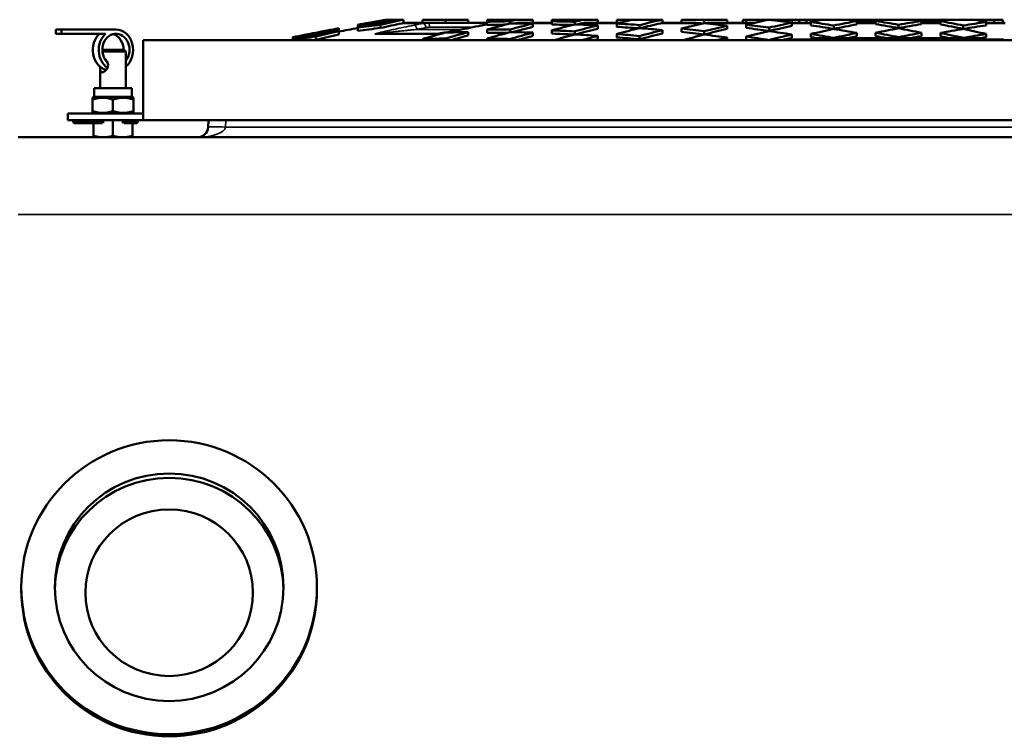
# Model space of a CAD drawing. Units: millimetres. Extents: x 100 to 8300, y -8 to 5931.
# Drawn here: x 723 to 1179, y 3061 to 3393 of the extents above; entities that cross this region are included whole.
import ezdxf

# ---------------------------------------------------------------- set-up
doc = ezdxf.new("R2010")
doc.units = ezdxf.units.MM
doc.header["$LTSCALE"] = 20
doc.layers.add('Visible (ISO)', color=7, linetype='Continuous', lineweight=50)
doc.layers.add('Visible Narrow (ISO)', color=7, linetype='Continuous', lineweight=35)

msp = doc.modelspace()

# ---------------------------------------------------------------- linework, layer by layer
at = {"layer": 'Visible (ISO)'}
for p, q in [((879.14, 3390.19), (879.14, 3390.52)), ((879.14, 3389.22), (879.14, 3390.19)), ((889.75, 3392.25), (889.75, 3392.34)), ((889.75, 3391.51), (889.75, 3391.79)), ((889.75, 3389.07), (889.75, 3390.6)), ((892.76, 3392.9), (892.88, 3392.9)), ((893.93, 3392.9), (892.88, 3392.9)), ((893.93, 3392.9), (895.36, 3392.9)), ((900.35, 3392.9), (895.36, 3392.9)), ((900.35, 3392.88), (900.35, 3392.9)), ((900.35, 3391.33), (900.35, 3392.88)), ((911.53, 3391.4), (900.35, 3391.4)), ((919.75, 3392.9), (909.14, 3392.9)), ((909.14, 3391.4), (909.14, 3392.9)), ((911.53, 3391.4), (939.14, 3391.4)), ((919.75, 3391.4), (919.75, 3392.9)), ((930.35, 3392.9), (919.75, 3392.9)), ((930.35, 3391.4), (930.35, 3392.9)), ((939.14, 3391.94), (939.14, 3392.9)), ((946.27, 3392.9), (939.14, 3392.9)), ((939.14, 3390.42), (939.14, 3391.94)), ((946.27, 3392.9), (952.75, 3392.9)), ((949.75, 3391.13), (949.75, 3392.17)), ((960.35, 3392.9), (952.75, 3392.9)), ((969.14, 3391.4), (953.68, 3391.4)), ((960.35, 3391.4), (960.35, 3392.9)), ((960.35, 3389.61), (960.35, 3391.13)), ((969.14, 3392.17), (969.14, 3392.9)), ((972.15, 3392.9), (969.14, 3392.9)), ((969.14, 3390.65), (969.14, 3392.17)), ((972.15, 3392.9), (983.71, 3392.9)), ((979.75, 3390.71), (979.75, 3391.94)), ((990.35, 3392.9), (983.71, 3392.9)), ((1000.34, 3391.4), (984.64, 3391.4)), ((990.35, 3391.4), (990.35, 3392.9)), ((990.35, 3388.73), (990.35, 3390.26)), ((1006.64, 3392.9), (999.14, 3392.9)), ((999.14, 3391.4), (999.14, 3392.9)), ((999.14, 3389.58), (999.14, 3391.11)), ((1006.64, 3392.9), (1020.2, 3392.9)), ((1009.75, 3389), (1009.75, 3390.42)), ((1020.35, 3392.9), (1020.2, 3392.9)), ((1020.35, 3391.36), (1020.35, 3392.9)), ((1034.88, 3391.4), (1020.35, 3391.4)), ((1037.39, 3392.9), (1029.14, 3392.9)), ((1029.14, 3391.4), (1029.14, 3392.9)), ((1037.39, 3392.9), (1040.72, 3392.9)), ((1039.75, 3391.26), (1039.75, 3392.68)), ((1050.35, 3392.9), (1040.72, 3392.9)), ((1062.79, 3391.4), (1041.73, 3391.4)), ((1050.35, 3391.4), (1050.35, 3392.9)), ((1050.35, 3388.6), (1050.35, 3390.12)), ((1057.57, 3392.9), (1059.14, 3392.9)), ((1057.57, 3391.4), (1057.57, 3392.9)), ((1069.75, 3392.9), (1059.14, 3392.9)), ((1059.14, 3391.4), (1059.14, 3392.9)), ((1059.14, 3389.07), (1059.14, 3390.6)), ((1069.75, 3392.88), (1069.75, 3392.9)), ((1080.35, 3392.9), (1069.75, 3392.9)), ((1080.35, 3391.51), (1080.35, 3392.9)), ((1080.35, 3392.9), (1083.73, 3392.9)), ((1080.35, 3389.99), (1080.35, 3391.51)), ((1089.14, 3391.4), (1080.35, 3391.4)), ((1083.73, 3392.9), (1087.14, 3392.9)), ((1083.73, 3391.4), (1083.73, 3392.9)), ((1087.14, 3392.9), (1089.14, 3392.9)), ((1087.14, 3391.4), (1087.14, 3392.9)), ((1089.14, 3391.79), (1089.14, 3392.9)), ((1094.75, 3392.9), (1089.14, 3392.9)), ((1089.14, 3390.27), (1089.14, 3391.79)), ((1090.75, 3392.4), (1092.19, 3392.4)), ((1094.75, 3392.9), (1106.17, 3392.9)), ((1099.75, 3388.67), (1099.75, 3390.19)), ((1110.35, 3392.9), (1106.17, 3392.9)), ((1109.4, 3392.4), (1119.45, 3392.4)), ((1110.35, 3392.4), (1110.35, 3392.9)), ((1110.35, 3392.9), (1115.74, 3392.9)), ((1110.35, 3390.73), (1110.35, 3392.25)), ((1119.14, 3391.4), (1110.35, 3391.4)), ((1115.74, 3392.4), (1115.74, 3392.9)), ((1115.74, 3392.9), (1117.51, 3392.9)), ((1117.51, 3392.9), (1119.14, 3392.9)), ((1117.51, 3392.4), (1117.51, 3392.9)), ((1119.14, 3392.4), (1119.14, 3392.9)), ((1119.14, 3392.9), (1122.27, 3392.9)), ((1119.14, 3390.82), (1119.14, 3392.34)), ((1122.27, 3392.9), (1137.22, 3392.9)), ((1129.75, 3388.99), (1129.75, 3390.52)), ((1137.22, 3392.9), (1140.35, 3392.9)), ((1140.04, 3392.4), (1150.09, 3392.4)), ((1140.35, 3392.4), (1140.35, 3392.9)), ((1140.35, 3392.9), (1148.6, 3392.9)), ((1140.35, 3390.82), (1140.35, 3392.34)), ((1149.14, 3391.4), (1140.35, 3391.4)), ((1148.6, 3392.9), (1149.14, 3392.9)), ((1148.6, 3392.4), (1148.6, 3392.9)), ((1149.14, 3392.4), (1149.14, 3392.9)), ((1149.14, 3392.9), (1153.33, 3392.9)), ((1149.14, 3390.73), (1149.14, 3392.25)), ((1153.33, 3392.9), (1164.74, 3392.9)), ((1159.75, 3388.67), (1159.75, 3390.19)), ((1164.74, 3392.9), (1170.35, 3392.9)), ((1167.31, 3392.4), (1168.75, 3392.4)), ((1170.35, 3391.79), (1170.35, 3392.9)), ((1170.35, 3392.9), (1174.12, 3392.9)), ((1170.35, 3390.27), (1170.35, 3391.79)), ((1179.14, 3391.4), (1170.35, 3391.4)), ((1174.12, 3392.9), (1178.12, 3392.9)), ((1174.12, 3391.4), (1174.12, 3392.9)), ((1178.12, 3391.4), (1178.12, 3392.9)), ((739.21, 3386.38), (739.21, 3388.38)), ((741.93, 3388.38), (739.21, 3388.38)), ((739.21, 3386.38), (741.93, 3386.38)), ((767.11, 3388.38), (741.93, 3388.38)), ((741.93, 3388.38), (741.93, 3386.38)), ((741.93, 3386.38), (762.21, 3386.38)), ((859.75, 3386.75), (859.75, 3386.84)), ((859.75, 3386.01), (859.75, 3386.29)), ((870.35, 3388.58), (870.35, 3388.91)), ((870.35, 3387.61), (870.35, 3388.58)), ((870.35, 3386.08), (870.35, 3387.61)), ((879.14, 3387.7), (879.14, 3389.22)), ((916.21, 3386.4), (888.72, 3386.4)), ((889.75, 3387), (889.75, 3387)), ((889.75, 3386.61), (889.75, 3386.61)), ((900.35, 3387.77), (900.35, 3387.77)), ((930.35, 3385.62), (930.35, 3387.15)), ((939.14, 3386.86), (939.14, 3388.39)), ((949.75, 3387.15), (949.75, 3388.39)), ((960.35, 3385.39), (960.35, 3386.92)), ((969.14, 3386.44), (969.14, 3387.97)), ((979.75, 3386.08), (979.75, 3387.51)), ((990.35, 3383.87), (990.35, 3385.4)), ((999.14, 3384.72), (999.14, 3386.25)), ((1009.75, 3383.8), (1009.75, 3385.33)), ((1020.35, 3386.56), (1020.35, 3388.08)), ((1029.14, 3387.22), (1029.14, 3388.75)), ((1039.75, 3386.08), (1039.75, 3387.6)), ((1069.75, 3387.7), (1069.75, 3389.22)), ((1080.35, 3384.48), (1080.35, 3386.01)), ((1089.14, 3384.76), (1089.14, 3386.29)), ((1110.35, 3385.22), (1110.35, 3386.75)), ((1119.14, 3385.32), (1119.14, 3386.84)), ((1140.35, 3385.32), (1140.35, 3386.84)), ((1149.14, 3385.22), (1149.14, 3386.75)), ((1170.35, 3384.76), (1170.35, 3386.29)), ((1479.75, 3383.4), (779.75, 3383.4)), ((779.75, 3383.4), (779.75, 3346.4)), ((849.14, 3384.45), (849.14, 3384.78)), ((849.14, 3383.48), (849.14, 3384.45)), ((849.14, 3383.4), (849.14, 3383.48)), ((859.75, 3383.56), (859.75, 3385.09)), ((909.14, 3383.4), (909.14, 3383.94)), ((919.75, 3383.4), (919.75, 3384.17)), ((939.14, 3383.4), (939.14, 3384.17)), ((949.75, 3383.4), (949.75, 3383.94)), ((1050.35, 3383.4), (1050.35, 3384.61)), ((1059.14, 3383.56), (1059.14, 3385.09)), ((1069.75, 3383.4), (1069.75, 3383.48)), ((1079.65, 3383.65), (1082.49, 3383.65)), ((1079.65, 3383.4), (1079.65, 3383.65)), ((1082.49, 3383.65), (1087.77, 3383.65)), ((1082.49, 3383.4), (1082.49, 3383.65)), ((1087.77, 3383.65), (1089.78, 3383.65)), ((1089.75, 3383.42), (1089.75, 3383.4)), ((1168.75, 3384.38), (1090.75, 3384.38)), ((1096.25, 3384.4), (1163.25, 3384.4)), ((1099.75, 3384.4), (1099.75, 3384.45)), ((1129.75, 3384.4), (1129.75, 3384.78)), ((1159.75, 3384.4), (1159.75, 3384.45)), ((1169.71, 3383.65), (1171.15, 3383.65)), ((1169.75, 3383.42), (1169.75, 3383.4)), ((1171.15, 3383.65), (1178.37, 3383.65)), ((1171.15, 3383.4), (1171.15, 3383.65)), ((1178.37, 3383.4), (1178.37, 3383.65)), ((760.81, 3378.88), (770.98, 3378.88)), ((771.75, 3378.12), (760.84, 3378.12)), ((770.98, 3378.88), (771.75, 3378.12)), ((771.75, 3372.84), (771.75, 3378.12)), ((759.75, 3361.2), (759.75, 3370.93)), ((771.75, 3361.2), (771.75, 3370.93)), ((757.05, 3361.2), (774.45, 3361.2)), ((757.05, 3357.2), (757.05, 3361.2)), ((774.45, 3357.2), (774.45, 3361.2)), ((757.05, 3357.2), (756.25, 3356.74)), ((756.25, 3355.89), (756.25, 3356.74)), ((756.25, 3350.51), (756.25, 3355.89)), ((757.05, 3357.2), (774.45, 3357.2)), ((765.75, 3350.51), (765.75, 3355.89)), ((774.45, 3357.2), (775.25, 3356.74)), ((775.25, 3356.74), (775.25, 3355.89)), ((775.25, 3350.51), (775.25, 3355.89)), ((744.75, 3349.4), (779.75, 3349.4)), ((744.75, 3346.4), (744.75, 3349.4)), ((756.25, 3349.66), (756.25, 3350.51)), ((756.7, 3349.4), (756.25, 3349.66)), ((774.79, 3349.4), (775.25, 3349.66)), ((775.25, 3350.51), (775.25, 3349.66)), ((744.75, 3346.4), (779.75, 3346.4)), ((747.25, 3346.4), (747.25, 3345.4)), ((749.25, 3345.4), (747.25, 3345.4)), ((747.25, 3345.4), (747.75, 3344.9)), ((747.75, 3344.9), (749.45, 3344.9)), ((749.25, 3345.4), (749.25, 3346.4)), ((761.6, 3345.4), (749.25, 3345.4)), ((749.25, 3345.4), (749.45, 3344.9)), ((749.45, 3344.9), (760.74, 3344.9)), ((756.75, 3344.9), (756.75, 3339.05)), ((765.75, 3346.4), (765.75, 3339.05)), ((775.25, 3345.4), (769.89, 3345.4)), ((770.76, 3344.9), (775.04, 3344.9)), ((774.75, 3344.9), (774.75, 3339.05)), ((775.04, 3344.9), (775.25, 3345.4)), ((775.04, 3344.9), (776.75, 3344.9)), ((775.25, 3346.4), (775.25, 3345.4)), ((777.25, 3345.4), (775.25, 3345.4)), ((777.25, 3345.4), (776.75, 3344.9)), ((777.25, 3345.4), (777.25, 3346.4)), ((779.75, 3346.4), (1479.75, 3346.4)), ((810.07, 3346.4), (809.9, 3343.14)), ((1537.72, 3338.4), (721.77, 3338.4)), ((723.27, 3129.86), (723.27, 3128.92)), ((860.27, 3129.86), (860.27, 3128.92))]:
    msp.add_line(p, q, dxfattribs=at)
for centre, radius, start, end in [((1129.75, 1998.81), 1414.09, 99.64778, 100.20794), ((1129.75, 1998.81), 1406.11, 97.49762, 97.79076), ((1090.75, 3391.4), 0.999, 90, 146.8416), ((1168.75, 3391.4), 0.999, 33.1584, 90), ((1129.75, 1998.81), 1414.09, 100.5699, 101.44553), ((1129.75, 1998.81), 1412.59, 100.2189, 100.58125), ((1090.75, 3383.38), 1, 90, 178), ((1096.25, 3383.4), 1, 90, 100.7209), ((1163.25, 3383.4), 1, 79.2791, 90), ((1168.75, 3383.38), 1, 2, 90), ((804.91, 3343.4), 5, 270, 357)]:
    msp.add_arc(centre, radius, start, end, dxfattribs=at)
for centre, major_axis, ratio, start_param, end_param in [((1004.44, 1998.81), (0, 1402.94), 0.707107, 0.115877, 0.126648), ((1019.44, 1998.81), (0, 1405.46), 0.707107, 0.130878, 0.14165), ((989.44, 1998.81), (0, 1400.1), 0.707107, 0.100873, 0.111647), ((1034.44, 1998.81), (0, 1407.65), 0.707107, 0.145888, 0.156667), ((974.44, 1998.81), (0, 1396.93), 0.707107, 0.08585, 0.096633), ((1015.05, 1998.81), (0, 1404.76), 0.707107, 0.123309, 0.126484), ((1030.05, 1998.81), (0, 1407.04), 0.707107, 0.135797, 0.14149), ((1000.05, 1998.81), (0, 1402.14), 0.707107, 0.107235, 0.111484), ((1045.05, 1998.81), (0, 1409.01), 0.707107, 0.145747, 0.156515), ((985.05, 1998.81), (0, 1399.2), 0.707107, 0.08571, 0.096475), ((1045.05, 1998.81), (0, 1407.5), 0.707107, 0.146674, 0.156684), ((959.44, 1998.81), (0, 1393.43), 0.707107, 0.009842, 0.020608), ((1124.44, 1998.81), (0, 1414.07), 0.707107, 0.175616, 0.1864), ((959.44, 1998.81), (0, 1391.91), 0.707107, 0.011916, 0.02063), ((1120.05, 1998.81), (0, 1414.02), 0.707107, 0.168109, 0.171161), ((955.05, 1998.81), (0, 1392.34), 0.707107, 6.277799, 6.288572), ((1135.05, 1998.81), (0, 1414.07), 0.707107, 0.175616, 0.1864), ((1120.05, 1998.81), (0, 1412.52), 0.707107, 0.169042, 0.169281), ((953.68, 3377.35), (0, 14.05), 0.707106, 0.000006, 0.169048), ((1139.44, 1998.81), (0, 1414.02), 0.707107, 0.168109, 0.171161), ((959.44, 1998.81), (0, 1393.43), 0.707107, 6.262578, 6.273344), ((1154.44, 1998.81), (0, 1413.66), 0.707107, 0.175667, 0.186455), ((959.44, 1998.81), (0, 1391.91), 0.707107, 6.263615, 6.273333), ((1150.05, 1998.81), (0, 1413.8), 0.707107, 0.167168, 0.171188), ((955.05, 1998.81), (0, 1392.34), 0.707107, 6.24732, 6.258098), ((1165.05, 1998.81), (0, 1413.21), 0.707107, 0.175724, 0.186515), ((1150.05, 1998.81), (0, 1412.3), 0.707107, 0.168105, 0.170313), ((1169.44, 1998.81), (0, 1412.97), 0.707107, 0.163679, 0.171289), ((959.44, 1998.81), (0, 1393.43), 0.707107, 6.232109, 6.242886), ((1180.05, 1998.81), (0, 1412.3), 0.707107, 0.160756, 0.171372), ((1180.05, 1998.81), (0, 1410.8), 0.707107, 0.161717, 0.171233), ((1199.44, 1998.81), (0, 1410.65), 0.707107, 0.160792, 0.171574), ((974.44, 1998.81), (0, 1396.93), 0.707107, 6.217026, 6.219413), ((974.44, 1998.81), (0, 1395.41), 0.707107, 6.217276, 6.217368), ((1195.05, 1998.81), (0, 1411.07), 0.707107, 0.155296, 0.156285), ((970.05, 1998.81), (0, 1395.94), 0.707107, 6.201741, 6.212517), ((1210.05, 1998.81), (0, 1409.52), 0.707107, 0.160922, 0.171713), ((1214.44, 1998.81), (0, 1409.01), 0.707107, 0.145747, 0.156515), ((974.44, 1998.81), (0, 1396.93), 0.707107, 6.186552, 6.197335), ((985.05, 1998.81), (0, 1399.2), 0.707107, 6.18671, 6.197475), ((1225.05, 1998.81), (0, 1407.65), 0.707107, 0.145888, 0.156667), ((1225.05, 1998.81), (0, 1406.14), 0.707107, 0.146046, 0.156837), ((1229.44, 1998.81), (0, 1407.04), 0.707107, 0.135797, 0.14149), ((989.44, 1998.81), (0, 1400.1), 0.707107, 6.171538, 6.182313), ((989.44, 1998.81), (0, 1398.58), 0.707107, 6.171417, 6.182203), ((1240.05, 1998.81), (0, 1405.46), 0.707107, 0.130878, 0.14165), ((1240.05, 1998.81), (0, 1403.95), 0.707107, 0.131019, 0.141804), ((1000.05, 1998.81), (0, 1402.14), 0.707107, 6.171702, 6.175951), ((1244.44, 1998.81), (0, 1404.76), 0.707107, 0.123309, 0.126484), ((1004.44, 1998.81), (0, 1402.94), 0.707107, 6.156537, 6.167308), ((1004.44, 1998.81), (0, 1401.43), 0.707107, 6.1564, 6.167182), ((1255.05, 1998.81), (0, 1402.94), 0.707107, 0.115877, 0.126648), ((1255.05, 1998.81), (0, 1401.43), 0.707107, 0.116003, 0.126786), ((1015.05, 1998.81), (0, 1404.76), 0.707107, 6.156701, 6.159877), ((1259.44, 1998.81), (0, 1402.14), 0.707107, 0.107235, 0.111484), ((1019.44, 1998.81), (0, 1405.46), 0.707107, 6.141535, 6.152307), ((1019.44, 1998.81), (0, 1403.95), 0.707107, 6.141382, 6.152166), ((1270.05, 1998.81), (0, 1400.1), 0.707107, 0.100873, 0.111647), ((1270.05, 1998.81), (0, 1398.58), 0.707107, 0.100982, 0.111768), ((1030.05, 1998.81), (0, 1407.04), 0.707107, 6.141695, 6.147388), ((764.39, 3378.88), (0, -9.5), 0.839226, 3.802438, 6.053702), ((767.11, 3378.88), (0, -9.5), 0.839226, 3.802438, 5.768158), ((767.11, 3378.88), (0, 7.5), 0.839226, 3.970618, 8.767115), ((764.39, 3378.88), (0, 7.5), 0.839226, 4.712389, 6.065484), ((767.11, 3378.88), (0, 9.5), 0.839226, 3.762786, 6.283185), ((989.44, 1998.81), (0, 1400.1), 0.707107, 0.131382, 0.142196), ((1004.44, 1998.81), (0, 1402.94), 0.707107, 0.146381, 0.157198), ((974.44, 1998.81), (0, 1396.93), 0.707107, 0.116378, 0.127196), ((1019.44, 1998.81), (0, 1405.46), 0.707107, 0.161391, 0.172214), ((1000.05, 1998.81), (0, 1402.14), 0.707107, 0.131189, 0.141988), ((1015.05, 1998.81), (0, 1404.76), 0.707107, 0.146191, 0.156993), ((985.05, 1998.81), (0, 1399.2), 0.707107, 0.116188, 0.126988), ((1030.05, 1998.81), (0, 1407.04), 0.707107, 0.161208, 0.172018), ((970.05, 1998.81), (0, 1395.94), 0.707107, 0.101174, 0.111981), ((1030.05, 1998.81), (0, 1405.54), 0.707107, 0.161382, 0.172205), ((974.44, 1998.81), (0, 1395.41), 0.707107, 0.085944, 0.096738), ((1109.44, 1998.81), (0, 1413.8), 0.707107, 0.19091, 0.201728), ((1120.05, 1998.81), (0, 1414.02), 0.707107, 0.190879, 0.201695), ((940.05, 1998.81), (0, 1388.41), 0.707107, 0.009877, 0.020682), ((1120.05, 1998.81), (0, 1412.52), 0.707107, 0.191085, 0.199204), ((944.44, 1998.81), (0, 1389.59), 0.707107, 6.277788, 6.288583), ((1139.44, 1998.81), (0, 1414.02), 0.707107, 0.190879, 0.201695), ((944.44, 1998.81), (0, 1388.07), 0.707107, 6.278844, 6.288589), ((940.05, 1998.81), (0, 1388.41), 0.707107, 6.262503, 6.273308), ((1150.05, 1998.81), (0, 1413.8), 0.707107, 0.19091, 0.201728), ((1135.05, 1998.81), (0, 1412.57), 0.707107, 0.175804, 0.185538), ((1150.05, 1998.81), (0, 1412.3), 0.707107, 0.191115, 0.198412), ((944.44, 1998.81), (0, 1389.59), 0.707107, 6.247249, 6.258048), ((944.44, 1998.81), (0, 1388.07), 0.707107, 6.247533, 6.258021), ((1169.44, 1998.81), (0, 1412.97), 0.707107, 0.191023, 0.200781), ((940.05, 1998.81), (0, 1388.41), 0.707107, 6.231925, 6.24274), ((1165.05, 1998.81), (0, 1411.71), 0.707107, 0.175913, 0.186391), ((1180.05, 1998.81), (0, 1412.3), 0.707107, 0.191115, 0.198417), ((959.44, 1998.81), (0, 1391.91), 0.707107, 6.232377, 6.242841), ((1184.44, 1998.81), (0, 1411.97), 0.707107, 0.175879, 0.18668), ((944.44, 1998.81), (0, 1389.59), 0.707107, 6.216676, 6.227491), ((955.05, 1998.81), (0, 1392.34), 0.707107, 6.216807, 6.227601), ((1195.05, 1998.81), (0, 1411.07), 0.707107, 0.175993, 0.186801), ((1195.05, 1998.81), (0, 1409.57), 0.707107, 0.176183, 0.187002), ((959.44, 1998.81), (0, 1393.43), 0.707107, 6.201594, 6.21239), ((959.44, 1998.81), (0, 1391.91), 0.707107, 6.201504, 6.212312), ((1214.44, 1998.81), (0, 1409.01), 0.707107, 0.176253, 0.186441), ((1210.05, 1998.81), (0, 1408.02), 0.707107, 0.161095, 0.171898), ((955.05, 1998.81), (0, 1392.34), 0.707107, 6.186233, 6.197052), ((974.44, 1998.81), (0, 1395.41), 0.707107, 6.186447, 6.197242), ((1229.44, 1998.81), (0, 1407.04), 0.707107, 0.161208, 0.172018), ((970.05, 1998.81), (0, 1395.94), 0.707107, 6.171204, 6.182011), ((1240.05, 1998.81), (0, 1405.46), 0.707107, 0.161391, 0.172214), ((1244.44, 1998.81), (0, 1404.76), 0.707107, 0.146191, 0.156993), ((974.44, 1998.81), (0, 1396.93), 0.707107, 6.155989, 6.166807), ((985.05, 1998.81), (0, 1399.2), 0.707107, 6.156197, 6.166997), ((1255.05, 1998.81), (0, 1402.94), 0.707107, 0.146381, 0.157198), ((1259.44, 1998.81), (0, 1402.14), 0.707107, 0.131189, 0.141988), ((989.44, 1998.81), (0, 1400.1), 0.707107, 6.140989, 6.151804), ((989.44, 1998.81), (0, 1398.58), 0.707107, 6.146759, 6.15166), ((1000.05, 1998.81), (0, 1402.14), 0.707107, 6.141198, 6.151996), ((1270.05, 1998.81), (0, 1400.1), 0.707107, 0.131382, 0.142196), ((1270.05, 1998.81), (0, 1398.58), 0.707107, 0.131525, 0.136426), ((1274.44, 1998.81), (0, 1399.2), 0.707107, 0.116188, 0.126988), ((1004.44, 1998.81), (0, 1402.94), 0.707107, 6.125988, 6.136804), ((1015.05, 1998.81), (0, 1404.76), 0.707107, 6.126192, 6.136994), ((1285.05, 1998.81), (0, 1396.93), 0.707107, 0.116378, 0.127196), ((959.44, 1998.81), (0, 1393.43), 0.707107, 0.101357, 0.112184), ((959.44, 1998.81), (0, 1391.91), 0.707107, 0.101469, 0.102578), ((929.44, 1998.81), (0, 1385.43), 0.707107, 0.009898, 0.020727), ((929.44, 1998.81), (0, 1385.43), 0.707107, 6.262459, 6.273287), ((1180.05, 1998.81), (0, 1410.8), 0.707107, 0.191321, 0.19305), ((944.44, 1998.81), (0, 1388.07), 0.707107, 6.216603, 6.227429), ((1225.05, 1998.81), (0, 1407.65), 0.707107, 0.176425, 0.181265), ((959.44, 1998.81), (0, 1393.43), 0.707107, 6.171001, 6.181828), ((959.44, 1998.81), (0, 1391.91), 0.707107, 6.180607, 6.181717), ((1240.05, 1998.81), (0, 1403.95), 0.707107, 0.161566, 0.166264), ((974.44, 1998.81), (0, 1395.41), 0.707107, 6.164366, 6.16668), ((1255.05, 1998.81), (0, 1401.43), 0.707107, 0.14654, 0.150498), ((1004.44, 1998.81), (0, 1401.43), 0.707107, 6.132688, 6.136645), ((1285.05, 1998.81), (0, 1395.41), 0.707107, 0.116506, 0.118819), ((791.77, 3127.87), (-53, 0), 0.994522, 3.160433, 6.264345), ((791.77, 3128.92), (68.5, 0), 0.994522, 3.141593, 6.283185)]:
    msp.add_ellipse(centre, major_axis=major_axis, ratio=ratio, start_param=start_param, end_param=end_param, dxfattribs=at)
for centre, major_axis in [((791.77, 3129.86), (68.5, 0)), ((791.77, 3129.86), (-53, 0)), ((791.77, 3127.35), (-38.83, 0))]:
    msp.add_ellipse(centre, major_axis=major_axis, ratio=0.994522, dxfattribs=at)
for points in [[(899.6, 3391.2), (899.85, 3391.25), (900.1, 3391.29), (900.35, 3391.33)], [(982.96, 3391.2), (983.53, 3391.34), (984.11, 3391.4), (984.64, 3391.4)], [(1019.43, 3391.2), (1019.74, 3391.27), (1020.05, 3391.32), (1020.35, 3391.36)], [(1034.88, 3391.4), (1036.29, 3391.4), (1037.8, 3391.34), (1039.34, 3391.2)], [(1040.07, 3391.23), (1040.64, 3391.35), (1041.2, 3391.4), (1041.73, 3391.4)], [(915.7, 3386.33), (916.11, 3386.39), (916.52, 3386.44), (916.93, 3386.5)]]:
    msp.add_open_spline(points, degree=3, dxfattribs=at)
for points, knots in [([(916.93, 3386.5), (917.3, 3386.56), (917.68, 3386.62), (918.65, 3386.78), (919.25, 3386.88), (921.37, 3387.26), (922.85, 3387.54), (928.03, 3388.54), (931.62, 3389.25), (935.81, 3390.09), (936.5, 3390.22), (937.18, 3390.36)], [0, 0, 0, 0, 0.113425, 0.113425, 0.298726, 0.298726, 0.777206, 0.777206, 1.996102, 1.996102, 2.237261, 2.237261, 2.237261, 2.237261]), ([(939.14, 3390.75), (939.05, 3390.73), (938.96, 3390.71), (938.58, 3390.64), (938.3, 3390.58), (937.74, 3390.47), (937.46, 3390.42), (937.18, 3390.36)], [0.169665605, 0.169665605, 0.169665605, 0.169665605, 0.16989461, 0.16989461, 0.170590875, 0.170590875, 0.17128714, 0.17128714, 0.17128714, 0.17128714]), ([(761.79, 3374.86), (762.02, 3374.7), (762.24, 3374.5), (762.71, 3373.99), (762.97, 3373.61), (763.34, 3372.78), (763.45, 3372.32), (763.45, 3371.44), (763.34, 3370.98), (762.97, 3370.15), (762.71, 3369.78), (762.17, 3369.18), (761.85, 3368.92), (761.24, 3368.57), (760.95, 3368.48), (760.47, 3368.48), (760.27, 3368.57), (759.97, 3368.92), (759.88, 3369.18), (759.77, 3369.78), (759.75, 3370.15), (759.75, 3370.76), (759.75, 3370.96), (759.75, 3371.16)], [0.692312, 0.692312, 0.692312, 0.692312, 0.78892, 0.78892, 0.920837, 0.920837, 1.052754, 1.052754, 1.184671, 1.184671, 1.316588, 1.316588, 1.447859, 1.447859, 1.579131, 1.579131, 1.710403, 1.710403, 1.841674, 1.841674, 1.973591, 1.973591, 2.033737, 2.033737, 2.033737, 2.033737]), ([(771.75, 3370.93), (771.75, 3371.24), (771.74, 3371.57), (771.74, 3372.2), (771.75, 3372.53), (771.75, 3372.84)], [0.9578362, 0.9578362, 0.9578362, 0.9578362, 1.0527541, 1.0527541, 1.1476719, 1.1476719, 1.1476719, 1.1476719])]:
    msp.add_open_spline(points, degree=3, knots=knots, dxfattribs=at)
for points, weights in [([(765.75, 3355.89), (761, 3357.47), (756.25, 3355.89)], [1, 1.15470053838, 1]), ([(775.25, 3355.89), (770.5, 3357.47), (765.75, 3355.89)], [1, 1.15470053838, 1]), ([(756.25, 3350.51), (761, 3348.93), (765.75, 3350.51)], [1, 1.15470053838, 1]), ([(765.75, 3350.51), (770.5, 3348.93), (775.25, 3350.51)], [1, 1.15470053838, 1]), ([(756.75, 3338.4), (756.75, 3338.4), (756.75, 3339.05)], [1, 1.0379548493, 1]), ([(756.75, 3339.05), (759.16, 3338.4), (761.25, 3338.4)], [1, 1.0379548493, 1]), ([(761.25, 3338.4), (763.34, 3338.4), (765.75, 3339.05)], [1, 1.0379548493, 1]), ([(765.75, 3339.05), (768.16, 3338.4), (770.25, 3338.4)], [1, 1.0379548493, 1]), ([(770.25, 3338.4), (772.34, 3338.4), (774.75, 3339.05)], [1, 1.0379548493, 1]), ([(774.75, 3339.05), (774.75, 3338.4), (774.75, 3338.4)], [1, 1.0379548493, 1])]:
    msp.add_rational_spline(points, weights, degree=2, dxfattribs=at)
at = {"layer": 'Visible Narrow (ISO)'}
for p, q in [((899.6, 3391.2), (909.46, 3391.2)), ((952.01, 3391.2), (969.14, 3391.2)), ((982.96, 3391.2), (999.52, 3391.2)), ((1019.43, 3391.2), (1039.34, 3391.2)), ((1040.39, 3391.2), (1061.88, 3391.2)), ((1080.35, 3391.2), (1089.14, 3391.2)), ((1119.14, 3391.44), (1110.35, 3391.44)), ((1110.35, 3391.2), (1119.14, 3391.2)), ((1149.14, 3391.44), (1140.35, 3391.44)), ((1140.35, 3391.2), (1149.14, 3391.2)), ((1170.35, 3391.2), (1179.14, 3391.2)), ((887.1, 3386.22), (915.06, 3386.22)), ((906.58, 3388.4), (927.28, 3388.4)), ((932.36, 3389.4), (912.53, 3389.4)), ((1087.77, 3383.4), (1087.77, 3383.65)), ((1169.75, 3383.42), (1089.75, 3383.42)), ((817.89, 3343.14), (818.06, 3346.4)), ((1441.61, 3343.14), (817.89, 3343.14)), ((721.77, 3302.58), (1537.72, 3302.58))]:
    msp.add_line(p, q, dxfattribs=at)
for centre, major_axis, ratio, start_param, end_param in [((1113.72, 1998.81), (0, 1412.23), 0.866025, 0.167806, 0.171287), ((905.58, 3388.4), (-0.39, 1.96), 0.492683, 4.614295, 6.207779), ((937.45, 3037.75), (26.73, -353.62), 0.175027, 3.128362, 3.162011), ((909.77, 3389.23), (-0.38, 1.96), 0.492977, 4.616258, 6.209741), ((911.53, 3389.4), (0, 2), 0.5, 4.712389, 6.283185), ((937.58, 3388.4), (-0.39, 1.96), 0.492683, 6.162404, 6.283185), ((1145.77, 1998.81), (0, 1412.23), 0.866025, 0.169764, 0.171287), ((888.23, 3384.52), (-0.63, 1.9), 0.892881, 5.78801, 6.115569), ((888.72, 3388.4), (0, -2), 0.5, 6.033526, 6.283185), ((1114.75, 1998.81), (0, 1410.23), 0.866025, 0.167806, 0.171287), ((917.22, 3384.52), (-0.29, 1.98), 0.076581, 6.283185, 6.394459), ((804.91, 3343.4), (13, 0), 0.384615, 4.712389, 6.230825), ((817.89, 3342.72), (-7.99, 0.42), 0.052264, 4.715128, 6.283185)]:
    msp.add_ellipse(centre, major_axis=major_axis, ratio=ratio, start_param=start_param, end_param=end_param, dxfattribs=at)
for points, knots in [([(887.89, 3386.49), (887.99, 3386.52), (888.11, 3386.56), (888.36, 3386.63), (888.5, 3386.67), (888.93, 3386.79), (889.23, 3386.87), (890.18, 3387.1), (890.86, 3387.27), (892.25, 3387.6), (892.97, 3387.76), (894.43, 3388.09), (895.17, 3388.26), (897.42, 3388.75), (898.96, 3389.08), (902.07, 3389.73), (903.66, 3390.05), (905.26, 3390.37)], [0, 0, 0, 0, 0.00070007, 0.00070007, 0.00140015, 0.00140015, 0.00280029, 0.00280029, 0.00560059, 0.00560059, 0.00840088, 0.00840088, 0.01120118, 0.01120118, 0.01680177, 0.01680177, 0.02240236, 0.02240236, 0.02240236, 0.02240236]), ([(937.3, 3390.37), (935.7, 3390.05), (934.08, 3389.73), (930.8, 3389.08), (929.14, 3388.75), (926.62, 3388.26), (925.77, 3388.09), (924.07, 3387.76), (923.21, 3387.6), (921.46, 3387.27), (920.58, 3387.11), (919.22, 3386.87), (918.77, 3386.79), (918.08, 3386.67), (917.85, 3386.63), (917.38, 3386.56), (917.15, 3386.52), (916.91, 3386.49)], [0, 0, 0, 0, 0.0056294, 0.0056294, 0.01125881, 0.01125881, 0.01407351, 0.01407351, 0.01688821, 0.01688821, 0.01970291, 0.01970291, 0.02111026, 0.02111026, 0.02181394, 0.02181394, 0.02251761, 0.02251761, 0.02251761, 0.02251761]), ([(888.47, 3386.46), (888.2, 3386.44), (887.95, 3386.4), (887.72, 3386.36), (887.49, 3386.31), (887.28, 3386.27), (887.1, 3386.22)], [0, 0, 0, 0, 0.5, 0.5, 0.5, 1, 1, 1, 1]), ([(906.58, 3388.4), (905.61, 3388.3), (904.74, 3388.22), (903.96, 3388.14), (903.57, 3388.1), (903.2, 3388.06), (902.85, 3388.02), (902.67, 3388.01), (902.51, 3387.99), (902.34, 3387.97), (902.26, 3387.96), (902.18, 3387.96), (902.1, 3387.95), (902.06, 3387.94), (902.02, 3387.94), (901.99, 3387.93), (901.96, 3387.93), (901.94, 3387.93), (901.92, 3387.93), (901.9, 3387.93), (901.89, 3387.93), (901.87, 3387.92), (901.85, 3387.92), (901.83, 3387.92), (901.81, 3387.92), (900.94, 3387.83), (900.13, 3387.74), (899.37, 3387.66), (898.99, 3387.62), (898.62, 3387.58), (898.26, 3387.55), (898.08, 3387.53), (897.91, 3387.51), (897.74, 3387.49), (897.65, 3387.48), (897.56, 3387.47), (897.48, 3387.46), (897.44, 3387.46), (897.4, 3387.46), (897.36, 3387.45), (897.33, 3387.45), (897.3, 3387.45), (897.28, 3387.44), (897.26, 3387.44), (897.25, 3387.44), (897.23, 3387.44), (897.2, 3387.43), (897.16, 3387.43), (897.12, 3387.43), (896.29, 3387.34), (895.53, 3387.26), (894.83, 3387.18), (894.8, 3387.18), (894.77, 3387.17), (894.75, 3387.17), (894.37, 3387.13), (894.01, 3387.09), (893.67, 3387.05), (893.5, 3387.04), (893.33, 3387.02), (893.17, 3387), (893.09, 3386.99), (893.01, 3386.98), (892.93, 3386.97), (892.89, 3386.97), (892.85, 3386.96), (892.82, 3386.96), (892.8, 3386.96), (892.78, 3386.96), (892.76, 3386.95), (892.75, 3386.95), (892.73, 3386.95), (892.72, 3386.95), (892.71, 3386.95), (892.71, 3386.95), (892.7, 3386.95), (892.66, 3386.94), (892.62, 3386.94), (892.57, 3386.93), (891.73, 3386.84), (891.01, 3386.76), (890.41, 3386.69), (890.02, 3386.65), (889.68, 3386.61), (889.39, 3386.57), (889.21, 3386.55), (889.05, 3386.53), (888.91, 3386.52), (888.74, 3386.5), (888.59, 3386.48), (888.47, 3386.46)], [0, 0, 0, 0, 0.125, 0.125, 0.125, 0.1875, 0.1875, 0.1875, 0.21875, 0.21875, 0.21875, 0.234375, 0.234375, 0.234375, 0.242188, 0.242188, 0.242188, 0.246927, 0.246927, 0.246927, 0.25, 0.25, 0.25, 0.252833, 0.252833, 0.252833, 0.375, 0.375, 0.375, 0.4375, 0.4375, 0.4375, 0.46875, 0.46875, 0.46875, 0.484375, 0.484375, 0.484375, 0.492187, 0.492187, 0.492187, 0.497072, 0.497072, 0.497072, 0.5, 0.5, 0.5, 0.505057, 0.505057, 0.505057, 0.620676, 0.620676, 0.620676, 0.625, 0.625, 0.625, 0.6875, 0.6875, 0.6875, 0.71875, 0.71875, 0.71875, 0.734375, 0.734375, 0.734375, 0.742187, 0.742187, 0.742187, 0.746094, 0.746094, 0.746094, 0.748529, 0.748529, 0.748529, 0.75, 0.75, 0.75, 0.754824, 0.754824, 0.754824, 0.852342, 0.852342, 0.852342, 0.914982, 0.914982, 0.914982, 0.953159, 0.953159, 0.953159, 1, 1, 1, 1])]:
    msp.add_open_spline(points, degree=3, knots=knots, dxfattribs=at)
for points in [[(887.1, 3386.22), (887.36, 3386.31), (887.62, 3386.4), (887.89, 3386.49)], [(888.72, 3386.4), (888.09, 3386.4), (887.55, 3386.32), (887.1, 3386.22)], [(910.77, 3389.23), (911.35, 3389.34), (911.94, 3389.4), (912.53, 3389.4)], [(916.91, 3386.49), (916.3, 3386.4), (915.68, 3386.31), (915.06, 3386.22)], [(915.06, 3386.22), (915.32, 3386.28), (915.62, 3386.33), (915.94, 3386.36)], [(915.06, 3386.22), (915.26, 3386.26), (915.47, 3386.29), (915.7, 3386.33)]]:
    msp.add_open_spline(points, degree=3, dxfattribs=at)

doc.saveas('drawing.dxf')
